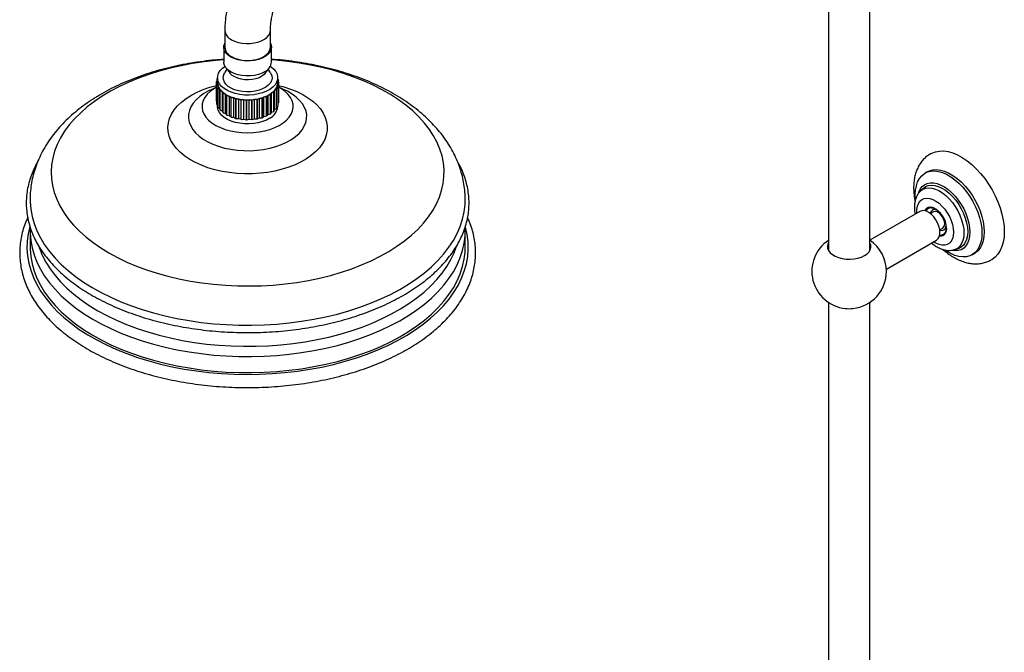
# Model space of a CAD drawing. Units: millimetres. Extents: x 5 to 995, y 5 to 995.
# Drawn here: x 762 to 857, y 820 to 881 of the extents above; entities that cross this region are included whole.
import ezdxf

# ---------------------------------------------------------------- set-up
doc = ezdxf.new("R2010")
doc.units = ezdxf.units.MM

msp = doc.modelspace()

# ---------------------------------------------------------------- linework, layer by layer
at = {"color": 7, "linetype": 'Continuous', "lineweight": 25}
for p, q in [((840.507, 885.246), (840.507, 858.304)), ((844.507, 858.304), (844.507, 885.241)), ((782.243, 879.543), (782.243, 877.91)), ((786.643, 877.91), (786.643, 879.543)), ((782.143, 877.91), (782.143, 876.473)), ((786.743, 876.473), (786.743, 877.91)), ((782.45, 875.794), (782.224, 875.434)), ((782.343, 875.931), (782.754, 875.4)), ((786.132, 875.4), (786.543, 875.931)), ((786.663, 875.434), (786.437, 875.794)), ((781.445, 872.704), (781.445, 874.565)), ((781.547, 874.426), (781.445, 874.565)), ((781.446, 874.582), (781.543, 874.693)), ((781.47, 874.281), (781.547, 874.426)), ((781.506, 874.651), (781.506, 874.865)), ((781.543, 874.772), (781.506, 874.865)), ((781.512, 874.882), (781.543, 874.906)), ((781.543, 874.97), (781.543, 874.513)), ((787.441, 874.444), (787.322, 874.309)), ((787.343, 874.513), (787.343, 874.97)), ((787.343, 874.823), (787.412, 874.762)), ((787.416, 874.745), (787.343, 874.608)), ((787.343, 874.595), (787.442, 874.461)), ((787.416, 874.496), (787.416, 874.745)), ((787.441, 872.582), (787.441, 874.444)), ((787.442, 872.599), (787.442, 874.461)), ((781.445, 874.061), (780.855, 873.786)), ((781.47, 872.419), (781.47, 874.281)), ((781.475, 872.402), (781.475, 874.264)), ((781.618, 874.137), (781.475, 874.264)), ((781.585, 873.986), (781.618, 874.137)), ((781.585, 872.125), (781.585, 873.986)), ((781.595, 872.108), (781.595, 873.97)), ((781.774, 873.859), (781.595, 873.97)), ((781.787, 873.708), (781.774, 873.859)), ((781.774, 871.997), (781.774, 873.859)), ((781.787, 871.846), (781.787, 873.708)), ((781.801, 871.831), (781.801, 873.693)), ((782.011, 873.601), (781.801, 873.693)), ((782.07, 873.454), (782.011, 873.601)), ((782.011, 871.74), (782.011, 873.601)), ((786.759, 873.505), (786.682, 873.36)), ((786.979, 873.588), (786.759, 873.505)), ((786.759, 871.643), (786.759, 873.505)), ((786.979, 871.726), (786.979, 873.588)), ((787.027, 873.753), (786.995, 873.602)), ((786.995, 871.74), (786.995, 873.602)), ((787.219, 873.856), (787.027, 873.753)), ((787.027, 871.891), (787.027, 873.753)), ((787.375, 874.144), (787.216, 874.023)), ((787.216, 874.023), (787.23, 873.872)), ((787.219, 871.994), (787.219, 873.856)), ((787.23, 872.01), (787.23, 873.872)), ((787.322, 874.309), (787.381, 874.161)), ((787.375, 872.282), (787.375, 874.144)), ((787.381, 872.299), (787.381, 874.161)), ((788.031, 873.786), (787.442, 874.061)), ((781.445, 872.704), (781.47, 872.669)), ((782.07, 871.592), (782.07, 873.454)), ((782.322, 873.371), (782.088, 873.44)), ((782.088, 871.579), (782.088, 873.44)), ((782.425, 873.232), (782.322, 873.371)), ((782.322, 871.51), (782.322, 873.371)), ((782.425, 871.37), (782.425, 873.232)), ((782.698, 873.176), (782.446, 873.221)), ((782.446, 871.359), (782.446, 873.221)), ((782.841, 873.049), (782.698, 873.176)), ((782.698, 871.314), (782.698, 873.176)), ((782.841, 871.187), (782.841, 873.049)), ((783.126, 873.021), (782.866, 873.04)), ((782.866, 871.178), (782.866, 873.04)), ((783.305, 872.911), (783.126, 873.021)), ((783.126, 871.16), (783.126, 873.021)), ((783.305, 871.049), (783.305, 872.911)), ((783.595, 872.912), (783.333, 872.904)), ((783.333, 871.042), (783.333, 872.904)), ((783.805, 872.821), (783.595, 872.912)), ((783.595, 871.05), (783.595, 872.912)), ((783.805, 870.959), (783.805, 872.821)), ((784.089, 872.851), (783.833, 872.817)), ((783.833, 870.956), (783.833, 872.817)), ((784.323, 872.782), (784.089, 872.851)), ((784.089, 870.99), (784.089, 872.851)), ((784.323, 870.921), (784.323, 872.782)), ((784.594, 872.841), (784.353, 872.782)), ((784.353, 870.92), (784.353, 872.782)), ((784.846, 872.797), (784.594, 872.841)), ((784.594, 870.979), (784.594, 872.841)), ((784.846, 870.935), (784.846, 872.797)), ((785.095, 872.882), (784.875, 872.799)), ((784.875, 870.937), (784.875, 872.799)), ((785.095, 871.02), (785.095, 872.882)), ((785.356, 872.863), (785.095, 872.882)), ((785.356, 871.001), (785.356, 872.863)), ((785.576, 872.972), (785.384, 872.868)), ((785.384, 871.007), (785.384, 872.868)), ((785.838, 872.98), (785.576, 872.972)), ((785.576, 871.11), (785.576, 872.972)), ((785.838, 871.118), (785.838, 872.98)), ((786.022, 873.109), (785.864, 872.988)), ((785.864, 871.126), (785.864, 872.988)), ((786.278, 873.143), (786.022, 873.109)), ((786.022, 871.247), (786.022, 873.109)), ((786.278, 871.281), (786.278, 873.143)), ((786.421, 873.288), (786.301, 873.153)), ((786.301, 871.291), (786.301, 873.153)), ((786.662, 873.347), (786.421, 873.288)), ((786.421, 871.427), (786.421, 873.288)), ((786.662, 871.486), (786.662, 873.347)), ((786.682, 871.498), (786.682, 873.36)), ((787.381, 872.514), (787.441, 872.582)), ((781.475, 872.402), (781.585, 872.304)), ((781.543, 872.341), (781.543, 872.194)), ((781.595, 872.108), (781.774, 871.997)), ((781.774, 871.997), (781.787, 871.846)), ((781.801, 871.831), (782.011, 871.74)), ((782.011, 871.74), (782.07, 871.592)), ((782.088, 871.579), (782.322, 871.51)), ((786.682, 871.498), (786.759, 871.643)), ((786.759, 871.643), (786.979, 871.726)), ((786.995, 871.74), (787.027, 871.891)), ((787.027, 871.891), (787.219, 871.994)), ((787.23, 872.172), (787.375, 872.282)), ((787.343, 872.194), (787.343, 872.259)), ((782.322, 871.51), (782.425, 871.37)), ((782.446, 871.359), (782.698, 871.314)), ((782.698, 871.314), (782.841, 871.187)), ((782.866, 871.178), (783.126, 871.16)), ((783.126, 871.16), (783.305, 871.049)), ((783.333, 871.042), (783.595, 871.05)), ((783.595, 871.05), (783.805, 870.959)), ((783.833, 870.956), (784.089, 870.99)), ((784.089, 870.99), (784.323, 870.921)), ((784.353, 870.92), (784.594, 870.979)), ((784.594, 870.979), (784.846, 870.935)), ((784.875, 870.937), (785.095, 871.02)), ((785.095, 871.02), (785.356, 871.001)), ((785.384, 871.007), (785.576, 871.11)), ((785.576, 871.11), (785.838, 871.118)), ((785.864, 871.126), (786.022, 871.247)), ((786.022, 871.247), (786.278, 871.281)), ((786.301, 871.291), (786.421, 871.427)), ((786.421, 871.427), (786.662, 871.486)), ((850.047, 865.893), (849.835, 865.77)), ((849.577, 864.235), (849.344, 863.987)), ((849.561, 864.217), (849.577, 864.235)), ((849.343, 862.08), (844.507, 859.288)), ((850.155, 862.375), (850.119, 862.353)), ((850.805, 862.346), (850.542, 862.195)), ((850.642, 862.021), (850.355, 861.856)), ((763.443, 860.191), (763.443, 858.639)), ((763.443, 860.191), (763.444, 860.129)), ((805.443, 858.639), (805.443, 860.191)), ((805.443, 860.123), (805.443, 860.191)), ((851.255, 860.297), (851.542, 860.462)), ((851.642, 860.289), (851.873, 860.423)), ((846.099, 856.512), (850.943, 859.309)), ((840.507, 858.553), (840.434, 858.479)), ((844.577, 858.469), (844.507, 858.635)), ((844.57, 858.489), (844.507, 858.553)), ((852.595, 858.356), (852.926, 858.434)), ((854.385, 857.889), (854.597, 858.012)), ((840.507, 853.292), (840.507, 802.473)), ((844.507, 800.349), (844.507, 853.292))]:
    msp.add_line(p, q, dxfattribs=at)
at = {"color": 8, "linetype": 'Continuous', "lineweight": 25, "flags": 128}
for points in [[(782.888, 878.645), (783.191, 878.499), (783.534, 878.386), (783.906, 878.311), (784.295, 878.276), (784.69, 878.281), (785.076, 878.326), (785.442, 878.411), (785.776, 878.532), (786.067, 878.686), (786.306, 878.867), (786.485, 879.07), (786.599, 879.288), (786.643, 879.514), (786.643, 879.54)], [(770.414, 873.193), (769.662, 872.686), (768.965, 872.153), (768.326, 871.596), (767.746, 871.018), (767.229, 870.421), (766.775, 869.806), (766.388, 869.177), (766.067, 868.535), (765.815, 867.884), (765.633, 867.224), (765.52, 866.56), (765.477, 865.892), (765.506, 865.225), (765.604, 864.559), (765.773, 863.899), (766.011, 863.245), (766.318, 862.601), (766.692, 861.969), (767.132, 861.352), (767.637, 860.751), (768.204, 860.169), (768.831, 859.608), (769.517, 859.07), (770.258, 858.557), (771.052, 858.071), (771.896, 857.615), (772.786, 857.188), (773.72, 856.794), (774.693, 856.433), (775.703, 856.108), (776.746, 855.818), (777.817, 855.566), (778.913, 855.352), (780.029, 855.177), (781.162, 855.041), (782.306, 854.946), (783.459, 854.891), (784.616, 854.876), (785.772, 854.903), (786.923, 854.97), (788.064, 855.077), (789.193, 855.225), (790.303, 855.412), (791.392, 855.637), (792.455, 855.901), (793.488, 856.201), (794.488, 856.537), (795.45, 856.908), (796.371, 857.312), (797.248, 857.748), (798.077, 858.213), (798.855, 858.707), (799.58, 859.228), (800.249, 859.773), (800.859, 860.34), (801.407, 860.928), (801.893, 861.534), (802.313, 862.156), (802.668, 862.792), (802.954, 863.439), (803.172, 864.095), (803.319, 864.757), (803.397, 865.424), (803.404, 866.091), (803.341, 866.758), (803.207, 867.422), (803.003, 868.079), (802.731, 868.728), (802.39, 869.366), (801.983, 869.991), (801.51, 870.601), (800.974, 871.193), (800.377, 871.764), (799.72, 872.314), (799.006, 872.84), (798.238, 873.339), (797.419, 873.811), (796.552, 874.252), (795.639, 874.663), (794.685, 875.04), (793.693, 875.384), (792.666, 875.691), (791.609, 875.963), (790.525, 876.196), (789.418, 876.391), (788.293, 876.546), (787.154, 876.662), (786.743, 876.693)], [(782.143, 876.693), (781.392, 876.631), (780.256, 876.504), (779.136, 876.337), (778.036, 876.13), (776.96, 875.886), (775.911, 875.604), (774.894, 875.285), (773.913, 874.931), (772.971, 874.544), (772.072, 874.124), (771.218, 873.673), (770.414, 873.193)], [(790.133, 867.155), (789.607, 866.851), (789.033, 866.579), (788.415, 866.34), (787.761, 866.137), (787.076, 865.97), (786.366, 865.843), (785.638, 865.756), (784.899, 865.71), (784.156, 865.705), (783.416, 865.742), (782.685, 865.82), (781.97, 865.938), (781.279, 866.095), (780.617, 866.291), (779.991, 866.522), (779.406, 866.787), (778.869, 867.083), (778.383, 867.408), (777.954, 867.758), (777.586, 868.131), (777.282, 868.523), (777.044, 868.929), (776.876, 869.347), (776.778, 869.772), (776.752, 870.201), (776.798, 870.63), (776.915, 871.053), (777.102, 871.468), (777.358, 871.871), (777.68, 872.258), (778.065, 872.625), (778.51, 872.969), (779.01, 873.286), (779.561, 873.574), (780.158, 873.83), (780.794, 874.052), (781.445, 874.232)], [(780.831, 873.775), (780.678, 873.7), (780.222, 873.441), (779.818, 873.154), (779.473, 872.843), (779.19, 872.511), (778.973, 872.164), (778.825, 871.804), (778.748, 871.437), (778.742, 871.068), (778.808, 870.7), (778.945, 870.339), (779.151, 869.989), (779.424, 869.655), (779.759, 869.341), (780.154, 869.05), (780.603, 868.786), (781.099, 868.553), (781.638, 868.354), (782.212, 868.191), (782.815, 868.065), (783.437, 867.98), (784.073, 867.935), (784.713, 867.932), (785.349, 867.97), (785.975, 868.049), (786.581, 868.168), (787.16, 868.325), (787.705, 868.519), (788.209, 868.747), (788.665, 869.006), (788.665, 869.006)], [(787.416, 874.238), (787.943, 874.097), (788.588, 873.883), (789.194, 873.635), (789.756, 873.354), (790.268, 873.043), (790.725, 872.705), (791.124, 872.343), (791.461, 871.961), (791.732, 871.561), (791.935, 871.148), (792.069, 870.726), (792.131, 870.299), (792.121, 869.87), (792.039, 869.443), (791.887, 869.023), (791.665, 868.614), (791.376, 868.219), (791.022, 867.841), (790.606, 867.485), (790.133, 867.155)], [(788.665, 869.006), (789.069, 869.293), (789.414, 869.604), (789.697, 869.935), (789.914, 870.283), (790.062, 870.643), (790.139, 871.009), (790.145, 871.379), (790.079, 871.746), (789.942, 872.107), (789.736, 872.457), (789.463, 872.791), (789.127, 873.106), (788.733, 873.397), (788.284, 873.661), (788.053, 873.776)], [(849.343, 863.985), (849.407, 864.048), (849.634, 864.21), (849.896, 864.311), (850.187, 864.348), (850.5, 864.32), (850.83, 864.23), (851.168, 864.077), (851.509, 863.866), (851.844, 863.601), (852.166, 863.288), (852.469, 862.934), (852.746, 862.545), (852.991, 862.13), (853.2, 861.699), (853.366, 861.259), (853.488, 860.822), (853.562, 860.395), (853.587, 859.988)], [(849.577, 864.235), (849.641, 864.298), (849.876, 864.465), (850.145, 864.569), (850.445, 864.607), (850.768, 864.579), (851.108, 864.485), (851.457, 864.328), (851.807, 864.111), (852.152, 863.838), (852.485, 863.515), (852.797, 863.15), (853.082, 862.749), (853.335, 862.322), (853.549, 861.877), (853.721, 861.425), (853.847, 860.974), (853.923, 860.534), (853.948, 860.115)], [(849.048, 861.91), (849.048, 861.922), (849.048, 862.269), (849.098, 862.581), (849.198, 862.849), (849.344, 863.067), (849.533, 863.228), (849.758, 863.327), (850.013, 863.361), (850.291, 863.329), (850.584, 863.233), (850.884, 863.075), (851.181, 862.859), (851.468, 862.592), (851.736, 862.282), (851.977, 861.937), (852.184, 861.567), (852.352, 861.183), (852.476, 860.796), (852.551, 860.418), (852.577, 860.058), (852.577, 860.058)], [(763.424, 860.627), (763.421, 860.619), (763.259, 859.917), (763.166, 859.21), (763.145, 858.502), (763.194, 857.794), (763.314, 857.088), (763.503, 856.388), (763.763, 855.695), (764.091, 855.012), (764.487, 854.342), (764.949, 853.685), (765.476, 853.045), (766.065, 852.423), (766.716, 851.822), (767.426, 851.244), (768.192, 850.69), (769.013, 850.163), (769.884, 849.664), (770.804, 849.195), (771.769, 848.757), (772.777, 848.352), (773.823, 847.981), (774.904, 847.645), (776.017, 847.346), (777.158, 847.085), (778.323, 846.862), (779.509, 846.678), (780.711, 846.533), (781.925, 846.429), (783.148, 846.366), (784.375, 846.343), (785.602, 846.361), (786.825, 846.42), (788.041, 846.52), (789.245, 846.66), (790.432, 846.839), (791.6, 847.058), (792.744, 847.315), (793.86, 847.61), (794.945, 847.942), (795.995, 848.309), (797.007, 848.71), (797.977, 849.144), (798.902, 849.61), (799.779, 850.106), (800.605, 850.63), (801.378, 851.181), (802.094, 851.757), (802.752, 852.355), (803.348, 852.975), (803.882, 853.613), (804.352, 854.268), (804.755, 854.937), (805.091, 855.619), (805.358, 856.31), (805.556, 857.01), (805.683, 857.715), (805.74, 858.423), (805.726, 859.131), (805.642, 859.838), (805.487, 860.541), (805.473, 860.593)], [(851.905, 860.462), (851.899, 860.313), (851.848, 860.075), (851.748, 859.884), (851.605, 859.749), (851.424, 859.676), (851.219, 859.668)], [(763.444, 860.129), (763.447, 859.971), (763.504, 859.267), (763.633, 858.565), (763.832, 857.87), (764.101, 857.182), (764.438, 856.504), (764.843, 855.839), (765.315, 855.188), (765.851, 854.554), (766.45, 853.94), (767.11, 853.347), (767.829, 852.776), (768.604, 852.231), (769.432, 851.713), (770.312, 851.223), (771.239, 850.764), (772.211, 850.337), (773.224, 849.943), (774.275, 849.584), (775.36, 849.26), (776.477, 848.974), (777.62, 848.726), (778.786, 848.516), (779.972, 848.346), (781.172, 848.216), (782.384, 848.126), (783.603, 848.077), (784.824, 848.07), (786.044, 848.103), (787.259, 848.177), (788.464, 848.292), (789.656, 848.447), (790.83, 848.642), (791.982, 848.876), (793.109, 849.148), (794.207, 849.458), (795.271, 849.804), (796.299, 850.185), (797.287, 850.599), (798.231, 851.047), (799.129, 851.525), (799.977, 852.033), (800.772, 852.568), (801.513, 853.129), (802.195, 853.714), (802.817, 854.321), (803.377, 854.947), (803.874, 855.592), (804.304, 856.252), (804.667, 856.925), (804.962, 857.609), (805.187, 858.302), (805.342, 859.002), (805.427, 859.705), (805.443, 860.123)], [(852.577, 860.058), (852.551, 859.728), (852.476, 859.436), (852.352, 859.192), (852.184, 859.002), (851.977, 858.872), (851.736, 858.805), (851.468, 858.804), (851.181, 858.868), (850.884, 858.996), (850.648, 859.138)], [(853.587, 859.988), (853.562, 859.61), (853.488, 859.269), (853.366, 858.972), (853.2, 858.725), (852.991, 858.534), (852.746, 858.402), (852.601, 858.357)], [(853.948, 860.115), (853.923, 859.726), (853.847, 859.374), (853.721, 859.068), (853.549, 858.814), (853.335, 858.617), (853.082, 858.481), (852.926, 858.434)], [(764.284, 858.706), (764.346, 858.524), (764.622, 857.847), (764.965, 857.181), (765.376, 856.527), (765.853, 855.889), (766.394, 855.268), (766.996, 854.666), (767.659, 854.086), (768.38, 853.529), (769.157, 852.997), (769.986, 852.493), (770.865, 852.018), (771.79, 851.573), (772.759, 851.16), (773.769, 850.781), (774.815, 850.437), (775.895, 850.129), (777.004, 849.858), (778.138, 849.625), (779.295, 849.43), (780.469, 849.276), (781.657, 849.161), (782.854, 849.087), (784.057, 849.053), (785.261, 849.061), (786.463, 849.109), (787.657, 849.198), (788.84, 849.327), (790.009, 849.495), (791.158, 849.704), (792.284, 849.95), (793.382, 850.235), (794.45, 850.556), (795.484, 850.913), (796.479, 851.304), (797.433, 851.729), (798.343, 852.184), (799.204, 852.67), (800.014, 853.185), (800.771, 853.725), (801.472, 854.291), (802.113, 854.879), (802.694, 855.488), (803.212, 856.116), (803.665, 856.76), (804.052, 857.418), (804.372, 858.089), (804.575, 858.623)]]:
    msp.add_lwpolyline(points, dxfattribs=at)
at = {"color": 7, "linetype": 'Continuous', "lineweight": 25, "flags": 128}
for points in [[(786.145, 877.016), (785.841, 876.855), (785.492, 876.728), (785.11, 876.639), (784.706, 876.591), (784.294, 876.585), (783.887, 876.621), (783.497, 876.7), (783.138, 876.817), (782.821, 876.969), (782.556, 877.151), (782.352, 877.358), (782.214, 877.582), (782.149, 877.817), (782.157, 878.055), (782.239, 878.289), (782.243, 878.297)], [(786.643, 878.297), (786.714, 878.121), (786.743, 877.883), (786.698, 877.646), (786.58, 877.418), (786.394, 877.206), (786.145, 877.016)], [(782.888, 877.012), (783.191, 876.866), (783.534, 876.753), (783.906, 876.678), (784.295, 876.643), (784.69, 876.648), (785.076, 876.693), (785.442, 876.778), (785.776, 876.899), (786.067, 877.053), (786.306, 877.234), (786.485, 877.437), (786.599, 877.655), (786.643, 877.881), (786.643, 877.91)], [(786.145, 875.579), (785.841, 875.418), (785.492, 875.291), (785.11, 875.202), (784.706, 875.154), (784.294, 875.148), (783.887, 875.184), (783.497, 875.262), (783.138, 875.379), (782.821, 875.532), (782.556, 875.714), (782.352, 875.921), (782.214, 876.145), (782.149, 876.38), (782.143, 876.473)], [(786.589, 873.844), (786.257, 873.664), (785.88, 873.516), (785.469, 873.404), (785.032, 873.331), (784.58, 873.298), (784.125, 873.306), (783.678, 873.355), (783.25, 873.444), (782.851, 873.571), (782.492, 873.732), (782.18, 873.923), (781.924, 874.141), (781.731, 874.378), (781.604, 874.631), (781.547, 874.891), (781.561, 875.154), (781.646, 875.412), (781.8, 875.659), (782.019, 875.889), (782.253, 876.067)], [(786.189, 874.053), (785.887, 873.892), (785.541, 873.764), (785.161, 873.672), (784.76, 873.62), (784.349, 873.609), (783.941, 873.639), (783.548, 873.71), (783.183, 873.819), (782.855, 873.962), (782.576, 874.137), (782.354, 874.337), (782.195, 874.556), (782.105, 874.788), (782.085, 875.025), (782.138, 875.26), (782.224, 875.434)], [(785.812, 875.117), (785.543, 874.977), (785.231, 874.869), (784.89, 874.799), (784.531, 874.769), (784.169, 874.78), (783.817, 874.831), (783.489, 874.921), (783.198, 875.046), (782.955, 875.201), (782.77, 875.381), (782.754, 875.4)], [(786.132, 875.4), (786.028, 875.285), (785.812, 875.117)], [(786.663, 875.434), (786.692, 875.385), (786.782, 875.153), (786.801, 874.916), (786.749, 874.68), (786.627, 874.453), (786.438, 874.242), (786.189, 874.053)], [(786.634, 876.067), (786.706, 876.017), (786.962, 875.8), (787.156, 875.562), (787.283, 875.31), (787.34, 875.049), (787.326, 874.787), (787.241, 874.529), (787.087, 874.281), (786.867, 874.051), (786.589, 873.844)], [(781.445, 874.053), (781.189, 873.903), (780.837, 873.649), (780.544, 873.371), (780.315, 873.073), (780.155, 872.761), (780.064, 872.44), (780.046, 872.115), (780.099, 871.791), (780.224, 871.473), (780.418, 871.168), (780.679, 870.879), (781.001, 870.612), (781.38, 870.371), (781.809, 870.16), (782.281, 869.982), (782.789, 869.84), (783.324, 869.738), (783.877, 869.675), (784.44, 869.654), (785.002, 869.674), (785.556, 869.736), (786.091, 869.839), (786.599, 869.98), (787.072, 870.157), (787.502, 870.368), (787.881, 870.609), (788.204, 870.875), (788.465, 871.164), (788.66, 871.469), (788.786, 871.786), (788.841, 872.11), (788.823, 872.436), (788.734, 872.757), (788.574, 873.069), (788.346, 873.367), (788.054, 873.645), (787.703, 873.9), (787.442, 874.053)], [(786.589, 871.067), (786.257, 870.888), (785.88, 870.74), (785.469, 870.628), (785.032, 870.555), (784.58, 870.522), (784.125, 870.53), (783.678, 870.579), (783.25, 870.668), (782.851, 870.795), (782.492, 870.956), (782.18, 871.147), (781.924, 871.364), (781.731, 871.602), (781.604, 871.854), (781.547, 872.115), (781.543, 872.194)], [(850.363, 867.634), (850.487, 867.699), (850.841, 867.832), (851.226, 867.9), (851.636, 867.903), (852.067, 867.84), (852.512, 867.714), (852.968, 867.524), (853.427, 867.273), (853.885, 866.965), (854.336, 866.603), (854.775, 866.191), (855.196, 865.735), (855.594, 865.239), (855.964, 864.711), (856.302, 864.157), (856.604, 863.582), (856.866, 862.995), (857.085, 862.402), (857.258, 861.81), (857.383, 861.227), (857.459, 860.66), (857.484, 860.115)], [(848.911, 863.276), (848.893, 863.687), (848.918, 864.138), (848.994, 864.553), (849.119, 864.924), (849.291, 865.247), (849.507, 865.516), (849.765, 865.727), (850.059, 865.876), (850.386, 865.962), (850.74, 865.982), (851.116, 865.937), (851.507, 865.827), (851.908, 865.654), (852.312, 865.421), (852.713, 865.131), (853.104, 864.789), (853.48, 864.401), (853.834, 863.971), (854.161, 863.508), (854.455, 863.019), (854.713, 862.511), (854.929, 861.992), (855.101, 861.47), (855.226, 860.955), (855.302, 860.453), (855.327, 859.972), (855.327, 859.972)], [(850.047, 865.893), (850.271, 865.999), (850.598, 866.084), (850.952, 866.105), (851.328, 866.059), (851.719, 865.95), (852.12, 865.777), (852.524, 865.543), (852.925, 865.254), (853.316, 864.912), (853.692, 864.523), (854.046, 864.094), (854.373, 863.631), (854.667, 863.141), (854.925, 862.633), (855.142, 862.114), (855.314, 861.593), (855.438, 861.077), (855.514, 860.575), (855.539, 860.095)], [(849.196, 863.857), (849.223, 863.93), (849.367, 864.221), (849.556, 864.461), (849.784, 864.643), (850.048, 864.765), (850.342, 864.824), (850.661, 864.82), (850.999, 864.752), (851.349, 864.621), (851.704, 864.43), (852.057, 864.184), (852.402, 863.885), (852.731, 863.542), (853.038, 863.159), (853.318, 862.745), (853.565, 862.308), (853.774, 861.855), (853.941, 861.397), (854.062, 860.942), (854.136, 860.498), (854.161, 860.074)], [(763.443, 863.213), (763.447, 862.992), (763.504, 862.288), (763.633, 861.587), (763.832, 860.891), (764.101, 860.203), (764.438, 859.525), (764.843, 858.86), (765.315, 858.209), (765.851, 857.576), (766.45, 856.961), (767.11, 856.368), (767.829, 855.798), (768.604, 855.252), (769.432, 854.734), (770.312, 854.245), (771.239, 853.785), (772.211, 853.358), (773.224, 852.964), (774.275, 852.605), (775.36, 852.282), (776.477, 851.995), (777.62, 851.747), (778.786, 851.537), (779.972, 851.367), (781.172, 851.237), (782.384, 851.147), (783.603, 851.099), (784.824, 851.091), (786.044, 851.124), (787.259, 851.198), (788.464, 851.313), (789.656, 851.468), (790.83, 851.663), (791.982, 851.897), (793.109, 852.169), (794.207, 852.479), (795.271, 852.825), (796.299, 853.206), (797.287, 853.621), (798.231, 854.068), (799.129, 854.546), (799.977, 855.054), (800.772, 855.589), (801.513, 856.15), (802.195, 856.735), (802.817, 857.342), (803.377, 857.969), (803.874, 858.613), (804.304, 859.273), (804.667, 859.946), (804.962, 860.631), (805.187, 861.324), (805.342, 862.023), (805.427, 862.727), (805.443, 863.21)], [(851.275, 860.041), (851.248, 860.337), (851.17, 860.65), (851.044, 860.965), (850.876, 861.267), (850.673, 861.543), (850.446, 861.778), (850.205, 861.964), (849.96, 862.089), (849.725, 862.15), (849.508, 862.142), (849.343, 862.08)], [(851.085, 862.144), (850.89, 862.226), (850.703, 862.244), (850.542, 862.194), (850.418, 862.08), (850.34, 861.908), (850.332, 861.874)], [(851.728, 860.874), (851.702, 861.096), (851.627, 861.33), (851.509, 861.557), (851.356, 861.758), (851.182, 861.917), (851.001, 862.022), (850.827, 862.063), (850.675, 862.038), (850.642, 862.021)], [(851.259, 860.268), (851.293, 860.258), (851.481, 860.239), (851.642, 860.289), (851.765, 860.404), (851.843, 860.576), (851.87, 860.793)], [(855.327, 859.972), (855.302, 859.521), (855.226, 859.107), (855.101, 858.735), (854.929, 858.412), (854.713, 858.143), (854.455, 857.932), (854.161, 857.783), (853.834, 857.698), (853.48, 857.677), (853.104, 857.722), (852.713, 857.832), (852.312, 858.005), (851.908, 858.238), (851.755, 858.342)], [(854.161, 860.074), (854.136, 859.68), (854.062, 859.321), (853.941, 859.006), (853.774, 858.74), (853.565, 858.529), (853.318, 858.376), (853.038, 858.285), (852.731, 858.258), (852.402, 858.294), (852.394, 858.296)], [(855.539, 860.095), (855.514, 859.644), (855.438, 859.229), (855.314, 858.858), (855.142, 858.535), (854.925, 858.266), (854.667, 858.055), (854.597, 858.012)], [(857.484, 860.115), (857.459, 859.6), (857.383, 859.12), (857.258, 858.681), (857.085, 858.29), (856.866, 857.949), (856.604, 857.664), (856.302, 857.438), (856.264, 857.415)], [(763.443, 858.639), (763.447, 858.42), (763.504, 857.715), (763.633, 857.014), (763.832, 856.318), (764.101, 855.63), (764.438, 854.952), (764.843, 854.287), (765.315, 853.637), (765.851, 853.003), (766.45, 852.388), (767.11, 851.795), (767.829, 851.225), (768.604, 850.68), (769.432, 850.162), (770.312, 849.672), (771.239, 849.213), (772.211, 848.786), (773.224, 848.392), (774.275, 848.032), (775.36, 847.709), (776.477, 847.423), (777.62, 847.174), (778.786, 846.964), (779.972, 846.794), (781.172, 846.664), (782.384, 846.575), (783.603, 846.526), (784.824, 846.518), (786.044, 846.552), (787.259, 846.626), (788.464, 846.741), (789.656, 846.896), (790.83, 847.091), (791.982, 847.324), (793.109, 847.597), (794.207, 847.906), (795.271, 848.252), (796.299, 848.633), (797.287, 849.048), (798.231, 849.495), (799.129, 849.974), (799.977, 850.481), (800.772, 851.017), (801.513, 851.578), (802.195, 852.162), (802.817, 852.769), (803.377, 853.396), (803.874, 854.04), (804.304, 854.7), (804.667, 855.374), (804.962, 856.058), (805.187, 856.751), (805.342, 857.451), (805.427, 858.154), (805.443, 858.639)], [(840.507, 859.043), (840.462, 858.951), (840.409, 858.729), (840.427, 858.506), (840.515, 858.288), (840.672, 858.083), (840.891, 857.899), (841.165, 857.741), (841.485, 857.614), (841.839, 857.524), (842.216, 857.473), (842.604, 857.462), (842.987, 857.493), (843.355, 857.564), (843.693, 857.673), (843.992, 857.816)], [(840.507, 858.635), (840.462, 858.543), (840.437, 858.469)], [(843.992, 857.816), (844.239, 857.988), (844.428, 858.184), (844.551, 858.396), (844.604, 858.617), (844.586, 858.841), (844.507, 859.043)]]:
    msp.add_lwpolyline(points, dxfattribs=at)
at = {"color": 8, "linetype": 'Continuous', "lineweight": 25}
for centre, radius, start, end in [((783.338, 879.648), 1.1, 185.48355, 245.8174), ((850.346, 861.887), 0.608, 67.65139, 155.49932), ((850.454, 861.892), 0.569, 126.01966, 158.34943), ((851.336, 860.352), 0.557, 261.48128, 300.15989)]:
    msp.add_arc(centre, radius, start, end, dxfattribs=at)
at = {"color": 7, "linetype": 'Continuous', "lineweight": 25}
for centre, radius, start, end in [((783.338, 878.015), 1.1, 185.50458, 245.81557), ((785.649, 876.559), 1.098, 296.85753, 355.49392), ((782.447, 874.513), 1.004, 176.0296, 177.00071), ((782.572, 874.482), 1.133, 159.31705, 160.2129), ((782.512, 874.513), 0.968, 180.00194, 185.16919), ((782.57, 874.521), 1.027, 185.33417, 201.98609), ((786.364, 874.514), 0.979, 347.91563, 359.96565), ((786.386, 874.504), 1.058, 13.19148, 14.12878), ((786.44, 874.513), 1.004, 356.0296, 357.00071), ((782.501, 874.522), 1.058, 193.19148, 194.12878), ((782.722, 874.615), 1.299, 208.9442, 209.76174), ((782.784, 874.61), 1.258, 202.08427, 216.62166), ((783.115, 874.856), 1.672, 216.61745, 228.64339), ((783.066, 874.871), 1.729, 222.29253, 222.96831), ((783.5, 875.29), 2.251, 228.59668, 238.4559), ((785.234, 875.513), 2.522, 298.08312, 307.22372), ((785.619, 875.009), 1.887, 307.17272, 318.26434), ((785.663, 875.029), 1.952, 312.40695, 313.0301), ((785.98, 874.687), 1.403, 318.23615, 331.75354), ((786.249, 874.542), 1.098, 331.80449, 347.72547), ((786.037, 874.695), 1.45, 324.61489, 325.3748), ((786.315, 874.544), 1.133, 339.31705, 340.2129), ((783.464, 875.321), 2.33, 233.24939, 233.80319), ((783.866, 875.882), 2.947, 238.40547, 246.64233), ((783.844, 875.934), 3.052, 242.2926, 242.7552), ((784.157, 876.549), 3.675, 246.60019, 253.70902), ((784.145, 876.625), 3.807, 249.95499, 250.35423), ((784.343, 877.175), 4.328, 253.67564, 260.04943), ((784.338, 877.274), 4.484, 256.68356, 257.04152), ((784.427, 877.64), 4.8, 260.02223, 265.97066), ((784.425, 877.755), 4.973, 262.8294, 263.16349), ((784.443, 877.849), 5.01, 265.94671, 271.72801), ((784.443, 877.971), 5.19, 268.67501, 268.99971), ((784.448, 877.758), 4.92, 271.7046, 277.55649), ((784.449, 877.878), 5.097, 274.46621, 274.79488), ((784.499, 877.388), 4.546, 277.53094, 283.69982), ((784.502, 877.494), 4.709, 280.44215, 280.78861), ((784.642, 876.813), 3.953, 283.66928, 290.44023), ((784.65, 876.899), 4.095, 286.86462, 287.24489), ((784.892, 876.148), 3.242, 290.40184, 298.13072), ((784.91, 876.209), 3.358, 294.04925, 294.48331), ((785.264, 875.552), 2.611, 302.39673, 302.91012), ((786.44, 872.651), 1.004, 356.0296, 357.00071), ((782.501, 872.661), 1.058, 193.19148, 194.12878), ((782.722, 872.753), 1.299, 208.9442, 209.76174), ((783.066, 873.009), 1.729, 222.29253, 222.96831), ((783.464, 873.459), 2.33, 233.24939, 233.80319), ((785.937, 872.32), 1.412, 297.48356, 354.86789), ((785.663, 873.167), 1.952, 312.40695, 313.0301), ((786.037, 872.834), 1.45, 324.61489, 325.3748), ((786.315, 872.682), 1.133, 339.31705, 340.2129), ((783.844, 874.072), 3.052, 242.2926, 242.7552), ((784.145, 874.763), 3.807, 249.95499, 250.35423), ((784.338, 875.412), 4.484, 256.68356, 257.04152), ((784.425, 875.893), 4.973, 262.8294, 263.16349), ((784.443, 876.11), 5.19, 268.67501, 268.99971), ((784.449, 876.016), 5.097, 274.46621, 274.79488), ((784.502, 875.632), 4.709, 280.44215, 280.78861), ((784.65, 875.037), 4.095, 286.86462, 287.24489), ((784.91, 874.348), 3.358, 294.04925, 294.48331), ((785.264, 873.69), 2.611, 302.39673, 302.91012), ((849.642, 860.387), 2.264, 1.89018, 65.5934), ((851.286, 860.826), 0.445, 305.11209, 6.20009), ((842.507, 856.286), 3.6, 123.74899, 264.1119), ((842.507, 856.286), 3.6, 0, 56.38511), ((850.488, 859.956), 0.791, 305.12687, 6.18531), ((842.507, 856.286), 3.6, 275.8881, 0), ((842.507, 856.298), 3.612, 264.13214, 275.86786)]:
    msp.add_arc(centre, radius, start, end, dxfattribs=at)
for points, knots in [([(789, 891.246), (788.887, 891.179), (788.568, 890.99), (788.054, 890.637), (787.465, 890.177), (786.895, 889.672), (786.346, 889.125), (785.822, 888.542), (785.324, 887.925), (784.856, 887.279), (784.419, 886.607), (784.015, 885.913), (783.648, 885.2), (783.318, 884.473), (783.028, 883.735), (782.779, 882.99), (782.575, 882.241), (782.416, 881.492), (782.306, 880.746), (782.251, 880.096), (782.246, 879.698), (782.243, 879.543)], [0, 0, 0, 0, 0.030434, 0.085761, 0.141001, 0.19614, 0.251122, 0.305934, 0.360593, 0.415133, 0.469596, 0.52403, 0.578486, 0.633, 0.687624, 0.742411, 0.797411, 0.852666, 0.908206, 0.964035, 1, 1, 1, 1]), ([(786.643, 879.543), (786.644, 879.616), (786.647, 879.829), (786.677, 880.211), (786.746, 880.694), (786.853, 881.204), (786.998, 881.733), (787.181, 882.276), (787.4, 882.825), (787.654, 883.374), (787.94, 883.915), (788.256, 884.442), (788.596, 884.947), (788.957, 885.426), (789.333, 885.872), (789.72, 886.281), (790.111, 886.648), (790.5, 886.969), (790.866, 887.234), (791.094, 887.372), (791.2, 887.435)], [0, 0, 0, 0, 0.029237, 0.085084, 0.14138, 0.198206, 0.255529, 0.313287, 0.371398, 0.429775, 0.488324, 0.546953, 0.605557, 0.66402, 0.722248, 0.780151, 0.837642, 0.894646, 0.951105, 1, 1, 1, 1]), ([(782.143, 876.747), (781.854, 876.726), (781.182, 876.679), (780.14, 876.558), (779.017, 876.392), (777.909, 876.187), (776.819, 875.943), (775.749, 875.661), (774.703, 875.341), (773.683, 874.983), (772.693, 874.587), (771.735, 874.154), (770.813, 873.684), (770.118, 873.287), (769.732, 873.045), (769.63, 872.981)], [0, 0, 0, 0, 0.062063, 0.143793, 0.225618, 0.307568, 0.389668, 0.471944, 0.554417, 0.637105, 0.720016, 0.803148, 0.886482, 0.969977, 1, 1, 1, 1]), ([(805.438, 863.209), (805.44, 863.263), (805.449, 863.572), (805.405, 864.138), (805.302, 864.901), (805.131, 865.656), (804.901, 866.401), (804.61, 867.134), (804.259, 867.855), (803.847, 868.562), (803.375, 869.253), (802.843, 869.926), (802.252, 870.579), (801.604, 871.209), (800.9, 871.815), (800.143, 872.393), (799.335, 872.941), (798.481, 873.458), (797.583, 873.941), (796.647, 874.389), (795.674, 874.801), (794.67, 875.176), (793.637, 875.514), (792.578, 875.814), (791.497, 876.076), (790.397, 876.3), (789.28, 876.485), (788.151, 876.629), (787.304, 876.715), (786.832, 876.742), (786.743, 876.747)], [0, 0, 0, 0, 0.007263, 0.041924, 0.076556, 0.111267, 0.146172, 0.181378, 0.216978, 0.253049, 0.289645, 0.326788, 0.364472, 0.402657, 0.441277, 0.480249, 0.51948, 0.558882, 0.598378, 0.637897, 0.677389, 0.716827, 0.756195, 0.795486, 0.834701, 0.873845, 0.912925, 0.951951, 0.990935, 1, 1, 1, 1]), ([(769.63, 872.981), (769.479, 872.883), (769.048, 872.605), (768.373, 872.118), (767.624, 871.513), (766.928, 870.875), (766.289, 870.209), (765.711, 869.517), (765.196, 868.804), (764.746, 868.071), (764.362, 867.324), (764.045, 866.566), (763.794, 865.799), (763.609, 865.028), (763.493, 864.254), (763.441, 863.648), (763.449, 863.301), (763.451, 863.213)], [0, 0, 0, 0, 0.041275, 0.1174, 0.193457, 0.269156, 0.344299, 0.418686, 0.492136, 0.564515, 0.635756, 0.705861, 0.7749, 0.843, 0.910331, 0.977091, 1, 1, 1, 1]), ([(764.199, 866.907), (764.091, 866.713), (763.863, 866.302), (763.588, 865.66), (763.36, 864.987), (763.197, 864.307), (763.097, 863.625), (763.06, 862.94), (763.087, 862.257), (763.176, 861.575), (763.329, 860.898), (763.544, 860.228), (763.82, 859.565), (764.158, 858.911), (764.557, 858.27), (765.014, 857.641), (765.53, 857.029), (766.102, 856.434), (766.729, 855.858), (767.409, 855.304), (768.139, 854.772), (768.918, 854.265), (769.742, 853.784), (770.61, 853.33), (771.519, 852.905), (772.466, 852.509), (773.448, 852.145), (774.462, 851.812), (775.505, 851.512), (776.575, 851.246), (777.667, 851.014), (778.78, 850.817), (779.909, 850.656), (781.051, 850.53), (782.203, 850.441), (783.362, 850.389), (784.524, 850.373), (785.685, 850.394), (786.843, 850.451), (787.994, 850.545), (789.135, 850.676), (790.262, 850.842), (791.371, 851.044), (792.461, 851.281), (793.527, 851.551), (794.566, 851.856), (795.576, 852.193), (796.553, 852.562), (797.495, 852.962), (798.398, 853.391), (799.261, 853.849), (800.08, 854.334), (800.853, 854.845), (801.577, 855.381), (802.251, 855.939), (802.872, 856.52), (803.438, 857.119), (803.947, 857.737), (804.398, 858.371), (804.788, 859.018), (805.118, 859.677), (805.386, 860.346), (805.59, 861.021), (805.732, 861.702), (805.81, 862.386), (805.825, 863.07), (805.776, 863.753), (805.664, 864.433), (805.491, 865.108), (805.252, 865.776), (804.992, 866.366), (804.786, 866.728), (804.703, 866.874)], [0, 0, 0, 0, 0.012819, 0.027156, 0.041452, 0.055709, 0.06993, 0.084125, 0.098306, 0.112484, 0.126671, 0.14088, 0.155121, 0.169398, 0.183715, 0.198067, 0.212452, 0.226864, 0.241296, 0.255742, 0.270198, 0.28466, 0.299123, 0.313587, 0.328048, 0.342506, 0.356962, 0.371413, 0.385861, 0.400306, 0.414748, 0.429187, 0.443624, 0.458058, 0.472492, 0.486924, 0.501356, 0.515788, 0.530221, 0.544654, 0.559088, 0.573524, 0.587962, 0.602403, 0.616846, 0.631294, 0.645745, 0.6602, 0.67466, 0.689123, 0.703592, 0.718063, 0.732538, 0.747013, 0.761487, 0.775955, 0.790414, 0.804858, 0.819281, 0.833676, 0.848038, 0.862361, 0.876643, 0.890887, 0.905098, 0.919287, 0.933465, 0.947645, 0.961839, 0.976058, 0.990311, 1, 1, 1, 1]), ([(850.365, 867.631), (850.261, 867.567), (850.035, 867.429), (849.731, 867.155), (849.451, 866.829), (849.215, 866.461), (849.023, 866.054), (848.876, 865.61), (848.777, 865.13), (848.727, 864.618), (848.729, 864.079), (848.775, 863.555), (848.842, 863.209), (848.873, 863.052)], [0, 0, 0, 0, 0.074872, 0.161683, 0.248652, 0.336783, 0.426957, 0.519821, 0.615622, 0.714094, 0.81451, 0.915964, 1, 1, 1, 1]), ([(849.347, 863.98), (849.3, 863.93), (849.179, 863.802), (849.034, 863.55), (848.906, 863.236), (848.825, 862.885), (848.793, 862.503), (848.804, 862.139), (848.846, 861.901), (848.864, 861.803)], [0, 0, 0, 0, 0.092637, 0.239721, 0.391134, 0.548747, 0.712814, 0.881699, 1, 1, 1, 1]), ([(850.125, 862.354), (850.168, 862.378), (850.257, 862.429), (850.423, 862.445), (850.554, 862.41), (850.615, 862.394)], [0, 0, 0, 0, 0.326663, 0.686324, 1, 1, 1, 1]), ([(763.21, 861.474), (763.148, 861.341), (762.982, 860.981), (762.781, 860.383), (762.601, 859.686), (762.487, 858.984), (762.436, 858.28), (762.448, 857.577), (762.524, 856.877), (762.662, 856.18), (762.863, 855.49), (763.126, 854.807), (763.451, 854.133), (763.836, 853.471), (764.281, 852.821), (764.785, 852.187), (765.347, 851.569), (765.965, 850.971), (766.636, 850.394), (767.359, 849.839), (768.131, 849.309), (768.951, 848.805), (769.815, 848.328), (770.721, 847.88), (771.666, 847.461), (772.647, 847.074), (773.661, 846.718), (774.706, 846.395), (775.779, 846.106), (776.876, 845.851), (777.995, 845.631), (779.132, 845.446), (780.283, 845.298), (781.447, 845.185), (782.619, 845.11), (783.796, 845.071), (784.975, 845.069), (786.152, 845.104), (787.324, 845.176), (788.489, 845.285), (789.642, 845.43), (790.78, 845.611), (791.9, 845.827), (793, 846.079), (794.075, 846.365), (795.123, 846.684), (796.14, 847.037), (797.125, 847.421), (798.074, 847.837), (798.984, 848.282), (799.853, 848.757), (800.678, 849.259), (801.456, 849.788), (802.186, 850.342), (802.865, 850.919), (803.49, 851.519), (804.06, 852.138), (804.572, 852.776), (805.026, 853.431), (805.418, 854.099), (805.749, 854.779), (806.016, 855.468), (806.221, 856.165), (806.361, 856.865), (806.438, 857.568), (806.451, 858.271), (806.401, 858.973), (806.289, 859.672), (806.111, 860.364), (805.909, 860.969), (805.741, 861.336), (805.675, 861.48)], [0, 0, 0, 0, 0.0085616, 0.0230905, 0.0375544, 0.0519603, 0.0663212, 0.0806553, 0.0949821, 0.1093177, 0.1236825, 0.138093, 0.1525607, 0.1670908, 0.1816828, 0.1963317, 0.2110295, 0.2257665, 0.2405331, 0.2553202, 0.2701202, 0.2849271, 0.2997357, 0.3145423, 0.3293448, 0.3441421, 0.3589336, 0.3737191, 0.3884987, 0.4032728, 0.4180419, 0.4328067, 0.4475679, 0.4623261, 0.4770823, 0.491837, 0.5065912, 0.5213457, 0.5361009, 0.5508578, 0.565617, 0.5803794, 0.5951459, 0.6099171, 0.6246938, 0.6394768, 0.6542665, 0.6690635, 0.6838679, 0.6986798, 0.7134985, 0.728323, 0.7431515, 0.7579802, 0.7728041, 0.787617, 0.8024112, 0.8171772, 0.8319047, 0.8465833, 0.8612037, 0.8757597, 0.8902497, 0.9046781, 0.9190554, 0.933398, 0.947726, 0.9620554, 0.976406, 0.9907962, 1, 1, 1, 1]), ([(763.459, 860.527), (763.45, 860.418), (763.438, 860.283), (763.445, 860.149), (763.447, 860.123)], [0, 0, 0, 0, 0.8088684, 1, 1, 1, 1]), ([(805.44, 860.116), (805.441, 860.144), (805.448, 860.28), (805.437, 860.415), (805.428, 860.522)], [0, 0, 0, 0, 0.206869, 1, 1, 1, 1]), ([(851.871, 860.498), (851.872, 860.469), (851.878, 860.358), (851.845, 860.195), (851.774, 860.025), (851.694, 859.918), (851.631, 859.886), (851.611, 859.876)], [0, 0, 0, 0, 0.092697, 0.355681, 0.61846, 0.884117, 1, 1, 1, 1]), ([(850.46, 859.03), (850.466, 859.024), (850.581, 858.917), (850.825, 858.749), (851.189, 858.538), (851.555, 858.397), (851.909, 858.318), (852.239, 858.305), (852.473, 858.319), (852.587, 858.357), (852.602, 858.362)], [0, 0, 0, 0, 0.009796, 0.182873, 0.358086, 0.534327, 0.688542, 0.836561, 0.979418, 1, 1, 1, 1]), ([(851.556, 858.408), (851.569, 858.395), (851.726, 858.246), (852.046, 858.002), (852.515, 857.683), (853.002, 857.421), (853.501, 857.218), (853.988, 857.085), (854.453, 857.018), (854.904, 857.01), (855.353, 857.062), (855.787, 857.186), (856.092, 857.308), (856.238, 857.404), (856.262, 857.42)], [0, 0, 0, 0, 0.0095238, 0.1121772, 0.2156673, 0.3198704, 0.4241528, 0.5274373, 0.6182264, 0.7062854, 0.8011263, 0.8929342, 0.9821903, 1, 1, 1, 1])]:
    msp.add_open_spline(points, degree=3, knots=knots, dxfattribs=at)

doc.saveas('drawing.dxf')
